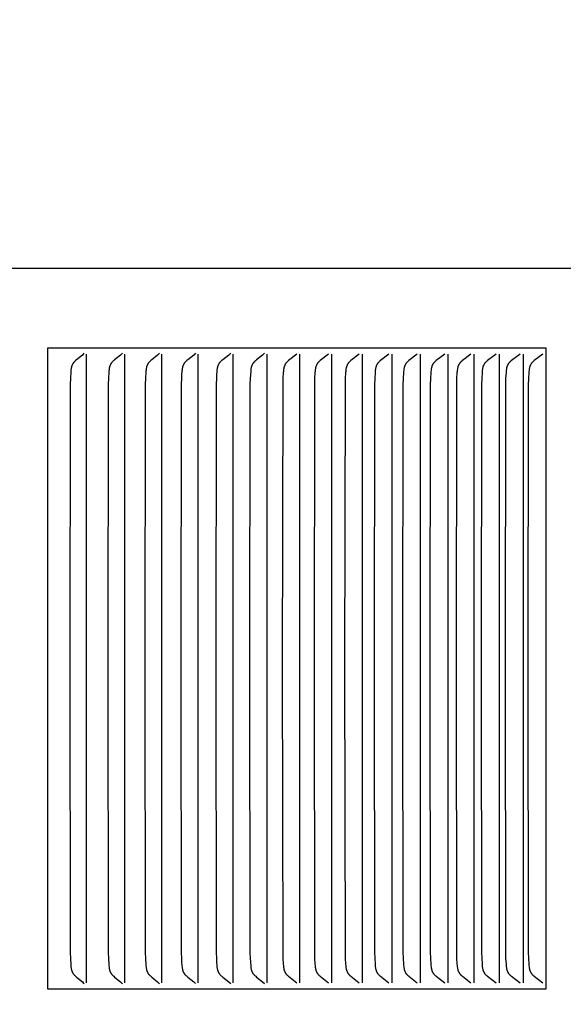
# Model space of a CAD drawing. Units: inches. Extents: x -7.5 to 23.3, y -4.9 to 25.7.
# Drawn here: x 13.5 to 14.4, y 18.8 to 20.3 of the extents above; entities that cross this region are included whole.
import ezdxf

# ---------------------------------------------------------------- set-up
doc = ezdxf.new("R2010")
doc.units = ezdxf.units.IN
doc.header["$MEASUREMENT"] = 0
doc.layers.add('Dimension (ANSI)', color=5, linetype='Continuous', lineweight=25)
doc.layers.add('PV', color=250, linetype='Continuous')
doc.styles.add('Arial', font='arial.ttf')
doc.dimstyles.new('Dimensions', dxfattribs={"dimtxt": 0.089844, "dimasz": 0.125, "dimexe": 0.0625, "dimexo": 0.125, "dimgap": 0.09, "dimtad": 0, "dimtih": 1, "dimtoh": 1, "dimzin": 0, "dimdsep": 46, "dimlunit": 5, "dimtxsty": 'Arial', "dimcen": 0, "dimadec": 0, "dimazin": 0, "dimtfac": 1, "dimtofl": 0, "dimtmove": 0, "dimatfit": 3, "dimfxl": 1, "dimfrac": 2, "dimtolj": 1, "dimtzin": 0, "dimarcsym": 0})

# ---------------------------------------------------------------- blocks, each defined once
blk = doc.blocks.new('*D67')
at = {"layer": 'Defpoints', "color": 0, "transparency": 16777216}
for p in [(12.6328, 22.6374), (22.2047, 22.6374), (15.1738, 15.6095)]:
    blk.add_point(p, dxfattribs=at)
at = {"layer": 'Dimension (ANSI)', "color": 0, "lineweight": -2, "transparency": 16777216}
for p, q in [((13.1328, 22.6374), (22.4547, 22.6374)), ((22.2047, 22.1374), (22.2047, 20.6154)), ((22.2047, 16.1095), (22.2047, 17.6315)), ((15.6738, 15.6095), (22.4547, 15.6095))]:
    blk.add_line(p, q, dxfattribs=at)
at = {"layer": 'Dimension (ANSI)', "color": 0, "transparency": 16777216}
for points in [[(22.1214, 22.1374), (22.288, 22.1374), (22.2047, 22.6374)], [(22.1214, 16.1095), (22.288, 16.1095), (22.2047, 15.6095)]]:
    blk.add_solid(points, dxfattribs=at)
at = {"layer": 'Dimension (ANSI)', "color": 0, "transparency": 16777216, "insert": (22.2047, 19.1234), "char_height": 0.359375, "attachment_point": 5, "style": 'Arial'}
blk.add_mtext('\\A1;Overall \\PHeight\\P7"\\P [17.85cm]', dxfattribs=at)
blk = doc.blocks.new('*D68')
at = {"layer": 'Defpoints', "color": 0, "transparency": 16777216}
for p in [(-1.4464, 24.2218), (-1.4464, 19.8588), (14.7035, 19.8596)]:
    blk.add_point(p, dxfattribs=at)
at = {"layer": 'Dimension (ANSI)', "color": 0, "lineweight": -2, "transparency": 16777216}
for p, q in [((-1.4464, 20.3588), (-1.4464, 24.4718)), ((14.7035, 20.3596), (14.7035, 24.4718)), ((-0.9464, 24.2218), (3.167, 24.2218)), ((14.2035, 24.2218), (10.0901, 24.2218))]:
    blk.add_line(p, q, dxfattribs=at)
at = {"layer": 'Dimension (ANSI)', "color": 0, "transparency": 16777216}
for points in [[(-0.9464, 24.3051), (-0.9464, 24.1385), (-1.4464, 24.2218)], [(14.2035, 24.3051), (14.2035, 24.1385), (14.7035, 24.2218)]]:
    blk.add_solid(points, dxfattribs=at)
at = {"layer": 'Dimension (ANSI)', "color": 0, "transparency": 16777216, "insert": (6.6285, 24.2218), "char_height": 0.359375, "attachment_point": 5, "style": 'Arial'}
blk.add_mtext('\\A1;Head Width = 16" [41.02cm]', dxfattribs=at)
blk = doc.blocks.new('*D69')
at = {"layer": 'Defpoints', "color": 0, "transparency": 16777216}
for p in [(12.6286, 17.6376), (16.3925, 17.6376), (15.1738, 15.6095)]:
    blk.add_point(p, dxfattribs=at)
at = {"layer": 'Dimension (ANSI)', "color": 0, "lineweight": -2, "transparency": 16777216}
for p, q in [((16.3925, 17.6376), (16.3925, 18.9701)), ((16.3925, 18.9701), (16.8925, 18.9701)), ((13.1286, 17.6376), (16.6425, 17.6376)), ((16.3925, 16.1095), (16.3925, 17.1376)), ((15.6738, 15.6095), (16.6425, 15.6095))]:
    blk.add_line(p, q, dxfattribs=at)
at = {"layer": 'Dimension (ANSI)', "color": 0, "transparency": 16777216}
for points in [[(16.3091, 17.1376), (16.4758, 17.1376), (16.3925, 17.6376)], [(16.3091, 16.1095), (16.4758, 16.1095), (16.3925, 15.6095)]]:
    blk.add_solid(points, dxfattribs=at)
at = {"layer": 'Dimension (ANSI)', "color": 0, "transparency": 16777216, "insert": (18.6891, 18.9701), "char_height": 0.359375, "attachment_point": 5, "style": 'Arial'}
blk.add_mtext('\\A1;Collar Height\\P2"\\P [5.15cm]', dxfattribs=at)

msp = doc.modelspace()

# ---------------------------------------------------------------- linework, layer by layer
at = {"layer": 'PV'}
for points in [[(14.7036, 19.9045), (-1.4464, 19.9045)], [(14.3681, 19.7801), (13.5892, 19.7801)], [(13.5892, 19.7801), (13.5892, 19.7709)], [(14.3681, 18.7801), (14.3681, 19.7801)], [(13.5892, 19.7709), (13.5892, 19.2801)], [(13.6468, 19.772), (13.6453, 19.7706), (13.6438, 19.7693), (13.6347, 19.7619), (13.6333, 19.7606), (13.6326, 19.76), (13.6319, 19.7593), (13.6312, 19.7587), (13.6309, 19.7583), (13.6306, 19.758), (13.6303, 19.7576), (13.63, 19.7573), (13.6297, 19.7569), (13.6295, 19.7566), (13.6292, 19.7562), (13.6289, 19.7558), (13.6287, 19.7554), (13.6285, 19.755), (13.6283, 19.7546), (13.6281, 19.7542), (13.6279, 19.7538), (13.6277, 19.7534), (13.6275, 19.753), (13.6274, 19.7525), (13.6272, 19.7521), (13.6271, 19.7517), (13.627, 19.7513), (13.6268, 19.7508), (13.6267, 19.7504), (13.6266, 19.7499), (13.6264, 19.7491), (13.6263, 19.7482), (13.6261, 19.7473), (13.626, 19.7463), (13.6258, 19.7445), (13.6256, 19.7427), (13.6251, 19.733), (13.6247, 19.7234), (13.6242, 19.2801)], [(13.6504, 19.2801), (13.6504, 19.7709)], [(13.7064, 19.772), (13.7049, 19.7706), (13.7033, 19.7693), (13.6942, 19.7619), (13.6928, 19.7606), (13.6921, 19.76), (13.6914, 19.7593), (13.6907, 19.7587), (13.6904, 19.7583), (13.6901, 19.758), (13.6898, 19.7576), (13.6895, 19.7573), (13.6892, 19.7569), (13.6889, 19.7566), (13.6887, 19.7562), (13.6884, 19.7558), (13.6882, 19.7554), (13.6879, 19.755), (13.6877, 19.7546), (13.6875, 19.7542), (13.6873, 19.7538), (13.6872, 19.7534), (13.687, 19.753), (13.6868, 19.7525), (13.6867, 19.7521), (13.6865, 19.7517), (13.6864, 19.7513), (13.6863, 19.7508), (13.6862, 19.7504), (13.6861, 19.7499), (13.6859, 19.7491), (13.6857, 19.7482), (13.6856, 19.7473), (13.6854, 19.7463), (13.6852, 19.7445), (13.6851, 19.7427), (13.6845, 19.733), (13.6842, 19.7234), (13.6836, 19.2801)], [(13.7101, 19.2801), (13.7101, 19.7709)], [(13.7644, 19.772), (13.7628, 19.7706), (13.7613, 19.7693), (13.7521, 19.7619), (13.7507, 19.7606), (13.75, 19.76), (13.7493, 19.7594), (13.7486, 19.7587), (13.7482, 19.7583), (13.7479, 19.758), (13.7476, 19.7576), (13.7473, 19.7573), (13.747, 19.7569), (13.7468, 19.7566), (13.7465, 19.7562), (13.7462, 19.7558), (13.746, 19.7554), (13.7458, 19.755), (13.7456, 19.7546), (13.7454, 19.7542), (13.7452, 19.7538), (13.745, 19.7534), (13.7448, 19.753), (13.7447, 19.7525), (13.7445, 19.7521), (13.7444, 19.7517), (13.7442, 19.7513), (13.7441, 19.7508), (13.744, 19.7504), (13.7439, 19.75), (13.7437, 19.7491), (13.7435, 19.7482), (13.7434, 19.7473), (13.7433, 19.7463), (13.7431, 19.7445), (13.7429, 19.7427), (13.7423, 19.733), (13.742, 19.7234), (13.7414, 19.2801)], [(13.7681, 19.2801), (13.7681, 19.7709)], [(13.8207, 19.772), (13.8176, 19.7693), (13.8084, 19.7619), (13.8069, 19.7606), (13.8062, 19.76), (13.8055, 19.7594), (13.8048, 19.7587), (13.8045, 19.7583), (13.8041, 19.758), (13.8038, 19.7576), (13.8035, 19.7573), (13.8032, 19.7569), (13.803, 19.7566), (13.8027, 19.7562), (13.8024, 19.7558), (13.8022, 19.7554), (13.802, 19.755), (13.8017, 19.7546), (13.8015, 19.7542), (13.8014, 19.7538), (13.8012, 19.7534), (13.801, 19.753), (13.8008, 19.7526), (13.8007, 19.7521), (13.8005, 19.7517), (13.8004, 19.7513), (13.8003, 19.7508), (13.8002, 19.7504), (13.8001, 19.75), (13.7999, 19.7491), (13.7997, 19.7482), (13.7996, 19.7473), (13.7994, 19.7463), (13.7992, 19.7445), (13.7987, 19.7378), (13.7984, 19.733), (13.7981, 19.7234), (13.7975, 19.2801)], [(13.8244, 19.2801), (13.8244, 19.7709)], [(13.8754, 19.772), (13.8723, 19.7693), (13.8629, 19.7619), (13.8615, 19.7606), (13.8607, 19.76), (13.86, 19.7594), (13.8593, 19.7587), (13.859, 19.7583), (13.8587, 19.758), (13.8584, 19.7576), (13.8581, 19.7573), (13.8578, 19.7569), (13.8575, 19.7566), (13.8572, 19.7562), (13.857, 19.7558), (13.8567, 19.7554), (13.8565, 19.755), (13.8563, 19.7546), (13.8561, 19.7542), (13.8559, 19.7538), (13.8557, 19.7534), (13.8555, 19.753), (13.8554, 19.7526), (13.8552, 19.7521), (13.8551, 19.7517), (13.8549, 19.7513), (13.8548, 19.7508), (13.8547, 19.7504), (13.8546, 19.75), (13.8544, 19.7491), (13.8542, 19.7482), (13.8541, 19.7473), (13.8539, 19.7464), (13.8537, 19.7445), (13.8532, 19.7378), (13.853, 19.733), (13.8526, 19.7234), (13.852, 19.2801)], [(13.8791, 19.2801), (13.8791, 19.7709)], [(13.9284, 19.772), (13.9253, 19.7693), (13.9159, 19.7619), (13.9144, 19.7606), (13.9137, 19.76), (13.9129, 19.7594), (13.9122, 19.7587), (13.9119, 19.7583), (13.9116, 19.758), (13.9113, 19.7576), (13.911, 19.7573), (13.9107, 19.7569), (13.9104, 19.7566), (13.9101, 19.7562), (13.9099, 19.7558), (13.9096, 19.7554), (13.9094, 19.755), (13.9092, 19.7546), (13.909, 19.7542), (13.9088, 19.7538), (13.9086, 19.7534), (13.9084, 19.753), (13.9082, 19.7526), (13.9081, 19.7521), (13.9079, 19.7517), (13.9078, 19.7513), (13.9077, 19.7508), (13.9076, 19.7504), (13.9075, 19.75), (13.9073, 19.7491), (13.9071, 19.7482), (13.9069, 19.7473), (13.9068, 19.7464), (13.9066, 19.7445), (13.9061, 19.7378), (13.9058, 19.733), (13.9055, 19.7234), (13.9049, 19.2801)], [(13.9322, 19.2801), (13.9322, 19.7709)], [(13.9785, 19.7709), (13.9656, 19.7606), (13.9649, 19.76), (13.9642, 19.7594), (13.9635, 19.7587), (13.9632, 19.7583), (13.9628, 19.758), (13.9625, 19.7576), (13.9622, 19.7573), (13.9619, 19.7569), (13.9616, 19.7565), (13.9613, 19.7561), (13.9611, 19.7557), (13.9608, 19.7553), (13.9605, 19.7549), (13.9603, 19.7545), (13.9601, 19.7541), (13.9599, 19.7536), (13.9597, 19.7532), (13.9595, 19.7528), (13.9593, 19.7523), (13.9592, 19.7519), (13.959, 19.7514), (13.9589, 19.751), (13.9588, 19.7505), (13.9586, 19.7501), (13.9585, 19.7496), (13.9583, 19.7487), (13.9582, 19.7477), (13.958, 19.7467), (13.9579, 19.7458), (13.9577, 19.7438), (13.9575, 19.7419), (13.957, 19.7325), (13.9567, 19.723), (13.956, 19.2801)], [(13.9835, 19.2801), (13.9835, 19.7709)], [(14.0282, 19.7709), (14.0152, 19.7606), (14.0144, 19.76), (14.0137, 19.7594), (14.013, 19.7587), (14.0127, 19.7583), (14.0123, 19.758), (14.012, 19.7576), (14.0117, 19.7573), (14.0114, 19.7569), (14.0111, 19.7565), (14.0108, 19.7561), (14.0106, 19.7557), (14.0103, 19.7553), (14.0101, 19.7549), (14.0098, 19.7545), (14.0096, 19.7541), (14.0094, 19.7537), (14.0092, 19.7532), (14.009, 19.7528), (14.0088, 19.7523), (14.0087, 19.7519), (14.0085, 19.7514), (14.0084, 19.751), (14.0083, 19.7505), (14.0081, 19.7501), (14.008, 19.7496), (14.0078, 19.7487), (14.0076, 19.7477), (14.0075, 19.7468), (14.0074, 19.7458), (14.0072, 19.7438), (14.007, 19.7419), (14.0064, 19.7325), (14.0061, 19.723), (14.0055, 19.2801)], [(14.0332, 19.2801), (14.0332, 19.7709)], [(14.0761, 19.7709), (14.063, 19.7606), (14.0623, 19.76), (14.0615, 19.7594), (14.0608, 19.7587), (14.0605, 19.7583), (14.0602, 19.758), (14.0598, 19.7576), (14.0595, 19.7573), (14.0592, 19.7569), (14.0589, 19.7565), (14.0586, 19.7562), (14.0584, 19.7557), (14.0581, 19.7553), (14.0579, 19.7549), (14.0576, 19.7545), (14.0574, 19.7541), (14.0572, 19.7537), (14.057, 19.7532), (14.0568, 19.7528), (14.0567, 19.7523), (14.0565, 19.7519), (14.0563, 19.7514), (14.0562, 19.751), (14.0561, 19.7505), (14.0559, 19.7501), (14.0558, 19.7496), (14.0556, 19.7487), (14.0554, 19.7477), (14.0553, 19.7468), (14.0552, 19.7458), (14.055, 19.7438), (14.0548, 19.7419), (14.0542, 19.7325), (14.0539, 19.723), (14.0533, 19.2801)], [(14.0812, 19.2801), (14.0812, 19.7709)], [(14.1223, 19.7709), (14.1092, 19.7606), (14.1084, 19.76), (14.1077, 19.7594), (14.107, 19.7587), (14.1066, 19.7583), (14.1063, 19.758), (14.106, 19.7576), (14.1056, 19.7573), (14.1053, 19.7569), (14.105, 19.7565), (14.1047, 19.7562), (14.1045, 19.7558), (14.1042, 19.7553), (14.104, 19.7549), (14.1037, 19.7545), (14.1035, 19.7541), (14.1033, 19.7537), (14.1031, 19.7532), (14.1029, 19.7528), (14.1027, 19.7523), (14.1026, 19.7519), (14.1024, 19.7514), (14.1023, 19.751), (14.1022, 19.7505), (14.102, 19.7501), (14.1019, 19.7496), (14.1017, 19.7487), (14.1015, 19.7477), (14.1014, 19.7468), (14.1012, 19.7458), (14.101, 19.7438), (14.1009, 19.7419), (14.1003, 19.7325), (14.1, 19.723), (14.0994, 19.2801)], [(14.1274, 19.2801), (14.1274, 19.7709)], [(14.1668, 19.7709), (14.1536, 19.7606), (14.1528, 19.76), (14.1521, 19.7594), (14.1514, 19.7587), (14.151, 19.7583), (14.1507, 19.758), (14.1503, 19.7576), (14.15, 19.7573), (14.1497, 19.7569), (14.1494, 19.7565), (14.1491, 19.7562), (14.1489, 19.7558), (14.1486, 19.7553), (14.1483, 19.7549), (14.1481, 19.7545), (14.1479, 19.7541), (14.1477, 19.7537), (14.1475, 19.7532), (14.1473, 19.7528), (14.1471, 19.7523), (14.1469, 19.7519), (14.1468, 19.7515), (14.1467, 19.751), (14.1465, 19.7505), (14.1464, 19.7501), (14.1463, 19.7496), (14.1461, 19.7487), (14.1459, 19.7477), (14.1457, 19.7468), (14.1456, 19.7458), (14.1454, 19.7438), (14.1452, 19.7419), (14.1447, 19.7325), (14.1443, 19.723), (14.1437, 19.2801)], [(14.1719, 19.2801), (14.1719, 19.7709)], [(14.2096, 19.7709), (14.1962, 19.7606), (14.1955, 19.76), (14.1947, 19.7594), (14.194, 19.7587), (14.1937, 19.7583), (14.1933, 19.758), (14.193, 19.7576), (14.1927, 19.7573), (14.1924, 19.7569), (14.1921, 19.7565), (14.1918, 19.7562), (14.1915, 19.7558), (14.1912, 19.7553), (14.191, 19.7549), (14.1907, 19.7545), (14.1905, 19.7541), (14.1903, 19.7537), (14.1901, 19.7532), (14.1899, 19.7528), (14.1897, 19.7524), (14.1896, 19.7519), (14.1894, 19.7515), (14.1893, 19.751), (14.1892, 19.7505), (14.189, 19.7501), (14.1889, 19.7496), (14.1887, 19.7487), (14.1885, 19.7477), (14.1884, 19.7468), (14.1882, 19.7458), (14.188, 19.7438), (14.1879, 19.7419), (14.1873, 19.7325), (14.187, 19.723), (14.1863, 19.2801)], [(14.2147, 19.2801), (14.2147, 19.7709)], [(14.2506, 19.7709), (14.2372, 19.7606), (14.2364, 19.76), (14.2357, 19.7594), (14.2349, 19.7587), (14.2346, 19.7583), (14.2342, 19.758), (14.2339, 19.7576), (14.2336, 19.7573), (14.2333, 19.7569), (14.233, 19.7565), (14.2327, 19.7562), (14.2324, 19.7558), (14.2321, 19.7553), (14.2319, 19.7549), (14.2316, 19.7545), (14.2314, 19.7541), (14.2312, 19.7537), (14.231, 19.7532), (14.2308, 19.7528), (14.2306, 19.7524), (14.2305, 19.7519), (14.2303, 19.7515), (14.2302, 19.751), (14.23, 19.7505), (14.2299, 19.7501), (14.2298, 19.7496), (14.2296, 19.7487), (14.2294, 19.7477), (14.2293, 19.7468), (14.2291, 19.7458), (14.2289, 19.7438), (14.2287, 19.7419), (14.2282, 19.7325), (14.2278, 19.723), (14.2272, 19.2801)], [(14.2557, 19.2801), (14.2557, 19.7709)], [(14.2898, 19.7709), (14.2763, 19.7606), (14.2756, 19.76), (14.2748, 19.7594), (14.2741, 19.7587), (14.2737, 19.7583), (14.2734, 19.758), (14.2731, 19.7576), (14.2727, 19.7573), (14.2724, 19.7569), (14.2721, 19.7566), (14.2718, 19.7562), (14.2716, 19.7558), (14.2713, 19.7554), (14.271, 19.7549), (14.2708, 19.7545), (14.2706, 19.7541), (14.2704, 19.7537), (14.2702, 19.7532), (14.27, 19.7528), (14.2698, 19.7524), (14.2696, 19.7519), (14.2695, 19.7515), (14.2693, 19.751), (14.2692, 19.7505), (14.2691, 19.7501), (14.2689, 19.7496), (14.2687, 19.7487), (14.2686, 19.7477), (14.2684, 19.7468), (14.2683, 19.7458), (14.268, 19.7438), (14.2679, 19.7419), (14.2673, 19.7325), (14.267, 19.723), (14.2663, 19.2801)], [(14.295, 19.2801), (14.295, 19.7709)], [(14.3273, 19.7709), (14.3138, 19.7606), (14.313, 19.76), (14.3122, 19.7594), (14.3115, 19.7587), (14.3111, 19.7583), (14.3108, 19.758), (14.3105, 19.7576), (14.3101, 19.7573), (14.3098, 19.7569), (14.3095, 19.7566), (14.3092, 19.7562), (14.3089, 19.7558), (14.3087, 19.7554), (14.3084, 19.7549), (14.3082, 19.7545), (14.308, 19.7541), (14.3077, 19.7537), (14.3075, 19.7532), (14.3074, 19.7528), (14.3072, 19.7524), (14.307, 19.7519), (14.3069, 19.7515), (14.3067, 19.751), (14.3066, 19.7506), (14.3064, 19.7501), (14.3063, 19.7496), (14.3061, 19.7487), (14.3059, 19.7477), (14.3058, 19.7468), (14.3056, 19.7458), (14.3054, 19.7438), (14.3053, 19.7419), (14.3047, 19.7325), (14.3043, 19.723), (14.3037, 19.2801)], [(14.3325, 19.2801), (14.3325, 19.7709)], [(14.363, 19.7709), (14.3494, 19.7606), (14.3486, 19.76), (14.3479, 19.7594), (14.3471, 19.7587), (14.3468, 19.7584), (14.3464, 19.758), (14.3461, 19.7576), (14.3458, 19.7573), (14.3454, 19.7569), (14.3451, 19.7566), (14.3449, 19.7562), (14.3446, 19.7558), (14.3443, 19.7554), (14.344, 19.7549), (14.3438, 19.7545), (14.3436, 19.7541), (14.3434, 19.7537), (14.3432, 19.7532), (14.343, 19.7528), (14.3428, 19.7524), (14.3426, 19.7519), (14.3425, 19.7515), (14.3423, 19.751), (14.3422, 19.7506), (14.3421, 19.7501), (14.3419, 19.7496), (14.3417, 19.7487), (14.3415, 19.7477), (14.3414, 19.7468), (14.3412, 19.7458), (14.341, 19.7438), (14.3409, 19.7419), (14.3403, 19.7325), (14.3399, 19.723), (14.3393, 19.2801)], [(13.5892, 19.2801), (13.5892, 18.7894)], [(13.6242, 19.2801), (13.6247, 18.8368), (13.6251, 18.8272), (13.6256, 18.8176), (13.6258, 18.8158), (13.626, 18.8139), (13.6261, 18.813), (13.6263, 18.8121), (13.6264, 18.8112), (13.6266, 18.8103), (13.6267, 18.8099), (13.6268, 18.8095), (13.627, 18.809), (13.6271, 18.8086), (13.6272, 18.8082), (13.6274, 18.8077), (13.6275, 18.8073), (13.6277, 18.8069), (13.6279, 18.8065), (13.6281, 18.8061), (13.6283, 18.8057), (13.6285, 18.8053), (13.6287, 18.8049), (13.6289, 18.8045), (13.6292, 18.8041), (13.6295, 18.8037), (13.6297, 18.8034), (13.63, 18.803), (13.6303, 18.8026), (13.6306, 18.8023), (13.6309, 18.8019), (13.6312, 18.8016), (13.6319, 18.8009), (13.6326, 18.8003), (13.6333, 18.7996), (13.6347, 18.7984), (13.6438, 18.7909), (13.6453, 18.7896), (13.6468, 18.7883)], [(13.6504, 18.7894), (13.6504, 19.2801)], [(13.6836, 19.2801), (13.6842, 18.8368), (13.6845, 18.8272), (13.6851, 18.8176), (13.6852, 18.8158), (13.6854, 18.8139), (13.6856, 18.813), (13.6857, 18.8121), (13.6859, 18.8112), (13.6861, 18.8103), (13.6862, 18.8099), (13.6863, 18.8094), (13.6864, 18.809), (13.6865, 18.8086), (13.6867, 18.8082), (13.6868, 18.8077), (13.687, 18.8073), (13.6872, 18.8069), (13.6873, 18.8065), (13.6875, 18.8061), (13.6877, 18.8057), (13.6879, 18.8053), (13.6882, 18.8049), (13.6884, 18.8045), (13.6887, 18.8041), (13.6889, 18.8037), (13.6892, 18.8034), (13.6895, 18.803), (13.6898, 18.8026), (13.6901, 18.8023), (13.6904, 18.8019), (13.6907, 18.8016), (13.6914, 18.8009), (13.6921, 18.8003), (13.6928, 18.7996), (13.6942, 18.7984), (13.7033, 18.7909), (13.7049, 18.7896), (13.7064, 18.7883)], [(13.7101, 18.7894), (13.7101, 19.2801)], [(13.7414, 19.2801), (13.742, 18.8368), (13.7423, 18.8272), (13.7429, 18.8176), (13.7431, 18.8158), (13.7433, 18.8139), (13.7434, 18.813), (13.7435, 18.8121), (13.7437, 18.8112), (13.7439, 18.8103), (13.744, 18.8099), (13.7441, 18.8094), (13.7442, 18.809), (13.7444, 18.8086), (13.7445, 18.8081), (13.7447, 18.8077), (13.7448, 18.8073), (13.745, 18.8069), (13.7452, 18.8065), (13.7454, 18.8061), (13.7456, 18.8057), (13.7458, 18.8053), (13.746, 18.8049), (13.7462, 18.8045), (13.7465, 18.8041), (13.7468, 18.8037), (13.747, 18.8033), (13.7473, 18.803), (13.7476, 18.8026), (13.7479, 18.8023), (13.7482, 18.8019), (13.7486, 18.8016), (13.7493, 18.8009), (13.75, 18.8003), (13.7507, 18.7996), (13.7521, 18.7984), (13.7613, 18.7909), (13.7628, 18.7896), (13.7644, 18.7883)], [(13.7681, 18.7894), (13.7681, 19.2801)], [(13.7975, 19.2801), (13.7981, 18.8368), (13.7984, 18.8272), (13.7987, 18.8224), (13.7992, 18.8158), (13.7994, 18.8139), (13.7996, 18.813), (13.7997, 18.8121), (13.7999, 18.8112), (13.8001, 18.8103), (13.8002, 18.8099), (13.8003, 18.8094), (13.8004, 18.809), (13.8005, 18.8086), (13.8007, 18.8081), (13.8008, 18.8077), (13.801, 18.8073), (13.8012, 18.8069), (13.8014, 18.8065), (13.8015, 18.8061), (13.8017, 18.8057), (13.802, 18.8053), (13.8022, 18.8049), (13.8024, 18.8045), (13.8027, 18.8041), (13.803, 18.8037), (13.8032, 18.8033), (13.8035, 18.803), (13.8038, 18.8026), (13.8041, 18.8023), (13.8045, 18.8019), (13.8048, 18.8016), (13.8055, 18.8009), (13.8062, 18.8003), (13.8069, 18.7996), (13.8084, 18.7984), (13.8176, 18.7909), (13.8207, 18.7883)], [(13.8244, 18.7894), (13.8244, 19.2801)], [(13.852, 19.2801), (13.8526, 18.8368), (13.853, 18.8272), (13.8532, 18.8224), (13.8537, 18.8158), (13.8539, 18.8139), (13.8541, 18.813), (13.8542, 18.8121), (13.8544, 18.8112), (13.8546, 18.8103), (13.8547, 18.8099), (13.8548, 18.8094), (13.8549, 18.809), (13.8551, 18.8086), (13.8552, 18.8081), (13.8554, 18.8077), (13.8555, 18.8073), (13.8557, 18.8069), (13.8559, 18.8065), (13.8561, 18.8061), (13.8563, 18.8057), (13.8565, 18.8053), (13.8567, 18.8049), (13.857, 18.8045), (13.8572, 18.8041), (13.8575, 18.8037), (13.8578, 18.8033), (13.8581, 18.803), (13.8584, 18.8026), (13.8587, 18.8023), (13.859, 18.8019), (13.8593, 18.8016), (13.86, 18.8009), (13.8607, 18.8003), (13.8615, 18.7996), (13.8629, 18.7984), (13.8723, 18.7909), (13.8754, 18.7883)], [(13.8791, 18.7894), (13.8791, 19.2801)], [(13.9049, 19.2801), (13.9055, 18.8368), (13.9058, 18.8272), (13.9061, 18.8224), (13.9066, 18.8158), (13.9068, 18.8139), (13.9069, 18.813), (13.9071, 18.8121), (13.9073, 18.8112), (13.9075, 18.8103), (13.9076, 18.8099), (13.9077, 18.8094), (13.9078, 18.809), (13.9079, 18.8086), (13.9081, 18.8081), (13.9082, 18.8077), (13.9084, 18.8073), (13.9086, 18.8069), (13.9088, 18.8065), (13.909, 18.8061), (13.9092, 18.8057), (13.9094, 18.8053), (13.9096, 18.8049), (13.9099, 18.8045), (13.9101, 18.8041), (13.9104, 18.8037), (13.9107, 18.8033), (13.911, 18.803), (13.9113, 18.8026), (13.9116, 18.8023), (13.9119, 18.8019), (13.9122, 18.8016), (13.9129, 18.8009), (13.9137, 18.8003), (13.9144, 18.7996), (13.9159, 18.7984), (13.9253, 18.7909), (13.9284, 18.7883)], [(13.9322, 18.7894), (13.9322, 19.2801)], [(13.956, 19.2801), (13.9567, 18.8372), (13.957, 18.8278), (13.9575, 18.8184), (13.9577, 18.8164), (13.9579, 18.8145), (13.958, 18.8135), (13.9582, 18.8126), (13.9583, 18.8116), (13.9585, 18.8107), (13.9586, 18.8102), (13.9588, 18.8097), (13.9589, 18.8093), (13.959, 18.8088), (13.9592, 18.8084), (13.9593, 18.8079), (13.9595, 18.8075), (13.9597, 18.8071), (13.9599, 18.8066), (13.9601, 18.8062), (13.9603, 18.8058), (13.9605, 18.8053), (13.9608, 18.8049), (13.9611, 18.8045), (13.9613, 18.8041), (13.9616, 18.8037), (13.9619, 18.8034), (13.9622, 18.803), (13.9625, 18.8026), (13.9628, 18.8023), (13.9632, 18.8019), (13.9635, 18.8016), (13.9642, 18.8009), (13.9649, 18.8003), (13.9656, 18.7996), (13.9785, 18.7894)], [(13.9835, 18.7894), (13.9835, 19.2801)], [(14.0055, 19.2801), (14.0061, 18.8372), (14.0064, 18.8278), (14.007, 18.8184), (14.0072, 18.8164), (14.0074, 18.8145), (14.0075, 18.8135), (14.0076, 18.8126), (14.0078, 18.8116), (14.008, 18.8107), (14.0081, 18.8102), (14.0083, 18.8097), (14.0084, 18.8093), (14.0085, 18.8088), (14.0087, 18.8084), (14.0088, 18.8079), (14.009, 18.8075), (14.0092, 18.8071), (14.0094, 18.8066), (14.0096, 18.8062), (14.0098, 18.8058), (14.0101, 18.8053), (14.0103, 18.8049), (14.0106, 18.8045), (14.0108, 18.8041), (14.0111, 18.8037), (14.0114, 18.8034), (14.0117, 18.803), (14.012, 18.8026), (14.0123, 18.8023), (14.0127, 18.8019), (14.013, 18.8016), (14.0137, 18.8009), (14.0144, 18.8003), (14.0152, 18.7996), (14.0282, 18.7894)], [(14.0332, 18.7894), (14.0332, 19.2801)], [(14.0533, 19.2801), (14.0539, 18.8372), (14.0542, 18.8278), (14.0548, 18.8184), (14.055, 18.8164), (14.0552, 18.8145), (14.0553, 18.8135), (14.0554, 18.8126), (14.0556, 18.8116), (14.0558, 18.8107), (14.0559, 18.8102), (14.0561, 18.8097), (14.0562, 18.8093), (14.0563, 18.8088), (14.0565, 18.8084), (14.0567, 18.8079), (14.0568, 18.8075), (14.057, 18.807), (14.0572, 18.8066), (14.0574, 18.8062), (14.0576, 18.8058), (14.0579, 18.8053), (14.0581, 18.8049), (14.0584, 18.8045), (14.0586, 18.8041), (14.0589, 18.8037), (14.0592, 18.8034), (14.0595, 18.803), (14.0598, 18.8026), (14.0602, 18.8023), (14.0605, 18.8019), (14.0608, 18.8016), (14.0615, 18.8009), (14.0623, 18.8003), (14.063, 18.7996), (14.0761, 18.7894)], [(14.0812, 18.7894), (14.0812, 19.2801)], [(14.0994, 19.2801), (14.1, 18.8372), (14.1003, 18.8278), (14.1009, 18.8184), (14.101, 18.8164), (14.1012, 18.8145), (14.1014, 18.8135), (14.1015, 18.8126), (14.1017, 18.8116), (14.1019, 18.8107), (14.102, 18.8102), (14.1022, 18.8097), (14.1023, 18.8093), (14.1024, 18.8088), (14.1026, 18.8084), (14.1027, 18.8079), (14.1029, 18.8075), (14.1031, 18.807), (14.1033, 18.8066), (14.1035, 18.8062), (14.1037, 18.8058), (14.104, 18.8053), (14.1042, 18.8049), (14.1045, 18.8045), (14.1047, 18.8041), (14.105, 18.8037), (14.1053, 18.8034), (14.1056, 18.803), (14.106, 18.8026), (14.1063, 18.8023), (14.1066, 18.8019), (14.107, 18.8016), (14.1077, 18.8009), (14.1084, 18.8003), (14.1092, 18.7996), (14.1223, 18.7894)], [(14.1274, 18.7894), (14.1274, 19.2801)], [(14.1437, 19.2801), (14.1443, 18.8372), (14.1447, 18.8278), (14.1452, 18.8184), (14.1454, 18.8164), (14.1456, 18.8145), (14.1457, 18.8135), (14.1459, 18.8126), (14.1461, 18.8116), (14.1463, 18.8107), (14.1464, 18.8102), (14.1465, 18.8097), (14.1467, 18.8093), (14.1468, 18.8088), (14.1469, 18.8084), (14.1471, 18.8079), (14.1473, 18.8075), (14.1475, 18.807), (14.1477, 18.8066), (14.1479, 18.8062), (14.1481, 18.8058), (14.1483, 18.8053), (14.1486, 18.8049), (14.1489, 18.8045), (14.1491, 18.8041), (14.1494, 18.8037), (14.1497, 18.8034), (14.15, 18.803), (14.1503, 18.8026), (14.1507, 18.8023), (14.151, 18.8019), (14.1514, 18.8016), (14.1521, 18.8009), (14.1528, 18.8003), (14.1536, 18.7996), (14.1668, 18.7894)], [(14.1719, 18.7894), (14.1719, 19.2801)], [(14.1863, 19.2801), (14.187, 18.8372), (14.1873, 18.8278), (14.1879, 18.8184), (14.188, 18.8164), (14.1882, 18.8145), (14.1884, 18.8135), (14.1885, 18.8125), (14.1887, 18.8116), (14.1889, 18.8107), (14.189, 18.8102), (14.1892, 18.8097), (14.1893, 18.8093), (14.1894, 18.8088), (14.1896, 18.8084), (14.1897, 18.8079), (14.1899, 18.8075), (14.1901, 18.807), (14.1903, 18.8066), (14.1905, 18.8062), (14.1907, 18.8058), (14.191, 18.8053), (14.1912, 18.8049), (14.1915, 18.8045), (14.1918, 18.8041), (14.1921, 18.8037), (14.1924, 18.8033), (14.1927, 18.803), (14.193, 18.8026), (14.1933, 18.8023), (14.1937, 18.8019), (14.194, 18.8016), (14.1947, 18.8009), (14.1955, 18.8003), (14.1962, 18.7996), (14.2096, 18.7894)], [(14.2147, 18.7894), (14.2147, 19.2801)], [(14.2272, 19.2801), (14.2278, 18.8372), (14.2282, 18.8278), (14.2287, 18.8184), (14.2289, 18.8164), (14.2291, 18.8145), (14.2293, 18.8135), (14.2294, 18.8125), (14.2296, 18.8116), (14.2298, 18.8107), (14.2299, 18.8102), (14.23, 18.8097), (14.2302, 18.8093), (14.2303, 18.8088), (14.2305, 18.8084), (14.2306, 18.8079), (14.2308, 18.8075), (14.231, 18.807), (14.2312, 18.8066), (14.2314, 18.8062), (14.2316, 18.8057), (14.2319, 18.8053), (14.2321, 18.8049), (14.2324, 18.8045), (14.2327, 18.8041), (14.233, 18.8037), (14.2333, 18.8033), (14.2336, 18.803), (14.2339, 18.8026), (14.2342, 18.8023), (14.2346, 18.8019), (14.2349, 18.8016), (14.2357, 18.8009), (14.2364, 18.8003), (14.2372, 18.7996), (14.2506, 18.7893)], [(14.2557, 18.7894), (14.2557, 19.2801)], [(14.2663, 19.2801), (14.267, 18.8372), (14.2673, 18.8278), (14.2679, 18.8184), (14.268, 18.8164), (14.2683, 18.8145), (14.2684, 18.8135), (14.2686, 18.8125), (14.2687, 18.8116), (14.2689, 18.8106), (14.2691, 18.8102), (14.2692, 18.8097), (14.2693, 18.8093), (14.2695, 18.8088), (14.2696, 18.8084), (14.2698, 18.8079), (14.27, 18.8075), (14.2702, 18.807), (14.2704, 18.8066), (14.2706, 18.8062), (14.2708, 18.8057), (14.271, 18.8053), (14.2713, 18.8049), (14.2716, 18.8045), (14.2718, 18.8041), (14.2721, 18.8037), (14.2724, 18.8033), (14.2727, 18.803), (14.2731, 18.8026), (14.2734, 18.8023), (14.2737, 18.8019), (14.2741, 18.8016), (14.2748, 18.8009), (14.2756, 18.8003), (14.2763, 18.7996), (14.2898, 18.7893)], [(14.295, 18.7894), (14.295, 19.2801)], [(14.3037, 19.2801), (14.3043, 18.8372), (14.3047, 18.8278), (14.3053, 18.8184), (14.3054, 18.8164), (14.3056, 18.8145), (14.3058, 18.8135), (14.3059, 18.8125), (14.3061, 18.8116), (14.3063, 18.8106), (14.3064, 18.8102), (14.3066, 18.8097), (14.3067, 18.8093), (14.3069, 18.8088), (14.307, 18.8084), (14.3072, 18.8079), (14.3074, 18.8075), (14.3075, 18.807), (14.3077, 18.8066), (14.308, 18.8062), (14.3082, 18.8057), (14.3084, 18.8053), (14.3087, 18.8049), (14.3089, 18.8045), (14.3092, 18.8041), (14.3095, 18.8037), (14.3098, 18.8033), (14.3101, 18.803), (14.3105, 18.8026), (14.3108, 18.8023), (14.3111, 18.8019), (14.3115, 18.8016), (14.3122, 18.8009), (14.313, 18.8003), (14.3138, 18.7996), (14.3273, 18.7893)], [(14.3325, 18.7894), (14.3325, 19.2801)], [(14.3393, 19.2801), (14.3399, 18.8372), (14.3403, 18.8278), (14.3409, 18.8184), (14.341, 18.8164), (14.3412, 18.8145), (14.3414, 18.8135), (14.3415, 18.8125), (14.3417, 18.8116), (14.3419, 18.8106), (14.3421, 18.8102), (14.3422, 18.8097), (14.3423, 18.8093), (14.3425, 18.8088), (14.3426, 18.8084), (14.3428, 18.8079), (14.343, 18.8075), (14.3432, 18.807), (14.3434, 18.8066), (14.3436, 18.8062), (14.3438, 18.8057), (14.344, 18.8053), (14.3443, 18.8049), (14.3446, 18.8045), (14.3449, 18.8041), (14.3451, 18.8037), (14.3454, 18.8033), (14.3458, 18.803), (14.3461, 18.8026), (14.3464, 18.8023), (14.3468, 18.8019), (14.3471, 18.8016), (14.3479, 18.8009), (14.3486, 18.8003), (14.3494, 18.7996), (14.363, 18.7894)], [(13.5892, 18.7894), (13.5892, 18.7801)], [(13.5892, 18.7801), (14.3681, 18.7801)]]:
    msp.add_lwpolyline(points, dxfattribs=at)

# ---------------------------------------------------------------- dimensions: what is measured, and where the dimension line sits
at = {"layer": 'Dimension (ANSI)'}
dim = msp.add_linear_dim(base=(-1.4464, 24.2218), p1=(14.7035, 19.8596), p2=(-1.4464, 19.8588), text='Head Width = <>', dimstyle='Dimensions', override={"dimdec": 0, "dimpost": '"'}, dxfattribs=at)
dim.commit()
dim.dimension.update_dxf_attribs({"geometry": '*D68', "text_midpoint": (6.6285, 24.2218), "dimtype": 160})
for base, p2, text, override, picture, middle in [((22.2047, 22.6374), (12.6328, 22.6374), 'Overall \\PHeight\\P<>\\P[]', {"dimpost": '"'}, '*D67', (22.2047, 19.1234)), ((16.3925, 17.6376), (12.6286, 17.6376), 'Collar Height\\P<>\\P[]', {"dimdec": 3, "dimpost": '"'}, '*D69', (18.6891, 18.9701))]:
    dim = msp.add_linear_dim(base=base, p1=(15.1738, 15.6095), p2=p2, angle=90, text=text, dimstyle='Dimensions', override=override, dxfattribs=at)
    dim.commit()
    dim.dimension.update_dxf_attribs({"geometry": picture, "text_midpoint": middle, "dimtype": 160})

doc.saveas('drawing.dxf')
